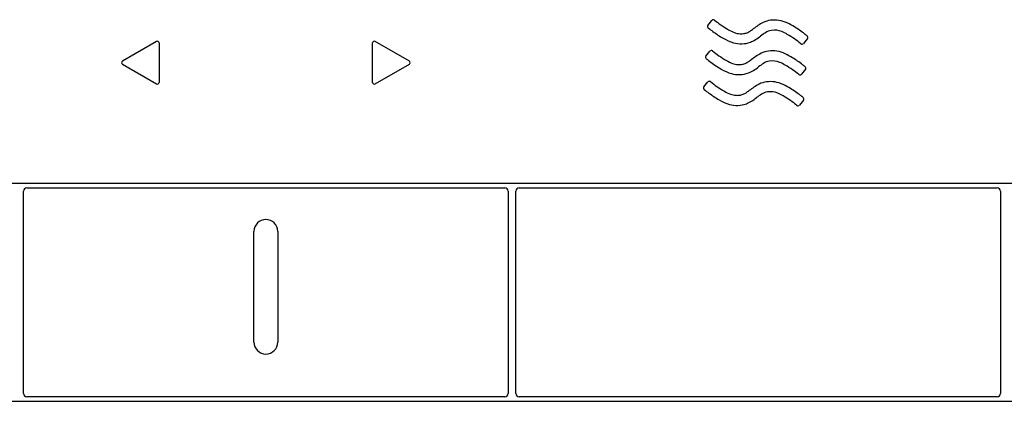
# Model space of a CAD drawing. Extents: x 5462 to 10515, y 391 to 3693.
# Drawn here: x 8476 to 8538, y 1830 to 1854 of the extents above; entities that cross this region are included whole.
import ezdxf

# ---------------------------------------------------------------- set-up
doc = ezdxf.new("R2010")
doc.units = 0
doc.header["$MEASUREMENT"] = 0
doc.layers.add('PIC02', color=7, linetype='CONTINUOUS')

msp = doc.modelspace()

# ---------------------------------------------------------------- linework, layer by layer
at = {"layer": 'PIC02', "color": 3, "linetype": 'Continuous'}
for p, q in [((8519.03306, 1853.27615), (8519.28, 1853.59033)), ((8525.31382, 1852.44369), (8525.06899, 1852.13218)), ((8484.20016, 1852.25931), (8482.03764, 1851.01113)), ((8484.363, 1852.16529), (8484.363, 1849.66893)), ((8497.84303, 1849.66856), (8497.84303, 1852.16492)), ((8500.16839, 1851.01076), (8498.00587, 1852.25894)), ((8518.90628, 1851.33036), (8519.15322, 1851.64454)), ((8482.03764, 1850.82309), (8484.20016, 1849.57491)), ((8498.00587, 1849.57454), (8500.16839, 1850.82272)), ((8525.18704, 1850.4979), (8524.94221, 1850.18639)), ((8518.7795, 1849.38457), (8519.02644, 1849.69875)), ((8525.06026, 1848.55211), (8524.81543, 1848.2406)), ((8351.72801, 1843.30951), (8637.47802, 1843.30951)), ((8476.00301, 1843.00951), (8506.20301, 1843.00951)), ((8507.10301, 1843.00951), (8537.30301, 1843.00951)), ((8475.80301, 1830.00951), (8475.80301, 1842.80951)), ((8506.40301, 1842.80951), (8506.40301, 1830.00951)), ((8506.90301, 1830.00951), (8506.90301, 1842.80951)), ((8537.50301, 1842.80951), (8537.50301, 1830.00951)), ((8490.35301, 1833.25951), (8490.35301, 1840.25951)), ((8491.85301, 1840.25951), (8491.85301, 1833.25951)), ((8351.70301, 1829.52016), (8637.50302, 1829.52016)), ((8506.20301, 1829.80951), (8476.00301, 1829.80951)), ((8537.30301, 1829.80951), (8507.10301, 1829.80951))]:
    msp.add_line(p, q, dxfattribs=at)
for centre, radius, start, end in [((8519.37264, 1853.51648), 0.11848, 52.4400492, 141.4383012), ((8523.2724, 1858.27784), 6.03615, 230.6465399, 235.5191006), ((8523.18139, 1852.07531), 1.53331, 97.3380985, 115.7990589), ((8523.22343, 1851.74969), 1.86162, 81.1537894, 97.3411685), ((8523.21173, 1851.64935), 1.96257, 64.9897949, 81.2669969), ((8519.12523, 1853.20358), 0.11731, 141.7825948, 231.921023), ((8527.2823, 1863.47644), 13.23484, 231.552319, 233.1279903), ((8524.05374, 1859.38278), 7.38932, 235.3754471, 239.7034119), ((8521.38794, 1854.69476), 1.99773, 237.8883867, 249.926153), ((8519.5425, 1856.29685), 4.00933, 302.4147188, 305.8529936), ((8529.12839, 1843.29521), 12.1443, 124.8669044, 126.5815588), ((8523.6164, 1851.24083), 2.4741, 116.4582707, 125.3252891), ((8523.19246, 1852.02286), 0.95149, 99.1749025, 123.7303948), ((8523.22923, 1851.7244), 1.25205, 67.8772141, 98.6581001), ((8521.82258, 1848.88866), 5.05254, 57.9887537, 63.9495072), ((8520.48056, 1846.63592), 7.67433, 52.6395398, 58.4082421), ((8524.17722, 1859.56464), 8.24348, 234.0788431, 239.5312948), ((8521.45902, 1854.88973), 2.83597, 238.9723534, 253.1936467), ((8521.13881, 1854.07516), 1.33044, 250.8445536, 266.4903801), ((8521.131, 1853.86267), 1.11788, 266.2233492, 280.5825779), ((8521.18535, 1853.59574), 0.84553, 280.2843631, 295.7113346), ((8520.78822, 1854.35868), 1.70543, 296.6122921, 301.9886404), ((8521.03719, 1853.92602), 1.84139, 291.4334793, 302.590561), ((8519.30384, 1856.66196), 5.08018, 302.4411792, 306.9721856), ((8525.71841, 1848.0729), 5.6399, 122.7893828, 126.5565108), ((8522.73654, 1850.59022), 2.48845, 58.2572587, 67.2026662), ((8520.23659, 1846.25257), 7.49413, 55.3312097, 59.4505394), ((8521.08347, 1847.45467), 6.02374, 50.6715155, 55.4522425), ((8445.83334, 1751.78367), 128.37631, 51.7577696, 51.8481309), ((8525.22349, 1852.51871), 0.11742, 320.2907584, 51.4500374), ((8484.25441, 1852.16525), 0.10859, 0.0225028, 119.9774972), ((8497.95161, 1852.16488), 0.10859, 60.0225028, 179.9774972), ((8521.13256, 1854.05045), 1.93941, 255.2577667, 271.2150346), ((8521.14089, 1853.76815), 1.65699, 271.1340749, 290.0904156), ((8524.97624, 1852.20539), 0.11816, 230.519703, 321.7185359), ((8518.99845, 1851.25778), 0.11731, 141.7825948, 231.921023), ((8527.15552, 1861.53065), 13.23484, 231.552319, 233.1279903), ((8519.24586, 1851.57068), 0.11848, 52.4400492, 141.4383012), ((8523.14562, 1856.33205), 6.03615, 230.6465399, 235.5191006), ((8523.92696, 1857.43698), 7.38932, 235.3754471, 239.7034119), ((8519.41572, 1854.35106), 4.00933, 302.4147188, 305.8529936), ((8529.00161, 1841.34942), 12.1443, 124.8669044, 126.5815588), ((8523.48962, 1849.29504), 2.4741, 116.4582707, 125.3252891), ((8523.05461, 1850.12952), 1.53331, 97.3380985, 115.7990589), ((8523.09665, 1849.8039), 1.86162, 81.1537894, 97.3411685), ((8523.08495, 1849.70356), 1.96257, 64.9897949, 81.2669969), ((8521.6958, 1846.94287), 5.05254, 57.9887537, 63.9495072), ((8520.35378, 1844.69013), 7.67433, 52.6395398, 58.4082421), ((8482.09197, 1850.91711), 0.10859, 120.0225028, 239.9774972), ((8500.11406, 1850.91674), 0.10859, 300.0225028, 59.9774972), ((8524.05044, 1857.61885), 8.24348, 234.0788431, 239.5312948), ((8521.33224, 1852.94394), 2.83597, 238.9723534, 253.1936467), ((8521.26116, 1852.74896), 1.99773, 237.8883867, 249.926153), ((8521.01203, 1852.12937), 1.33044, 250.8445536, 266.4903801), ((8521.00422, 1851.91688), 1.11788, 266.2233492, 280.5825779), ((8521.05857, 1851.64995), 0.84553, 280.2843631, 295.7113346), ((8520.66144, 1852.41289), 1.70543, 296.6122921, 301.9886404), ((8519.17706, 1854.71617), 5.08018, 302.4411792, 306.9721856), ((8525.59163, 1846.12711), 5.6399, 122.7893828, 126.5565108), ((8523.06568, 1850.07707), 0.95149, 99.1749025, 123.7303948), ((8523.10245, 1849.77861), 1.25205, 67.8772141, 98.6581001), ((8522.60976, 1848.64443), 2.48845, 58.2572587, 67.2026662), ((8520.10981, 1844.30678), 7.49413, 55.3312097, 59.4505394), ((8520.95669, 1845.50888), 6.02374, 50.6715155, 55.4522425), ((8445.70656, 1749.83788), 128.37631, 51.7577696, 51.8481309), ((8525.09671, 1850.57292), 0.11742, 320.2907584, 51.4500374), ((8521.00578, 1852.10466), 1.93941, 255.2577667, 271.2150346), ((8521.01411, 1851.82236), 1.65699, 271.1340749, 290.0904156), ((8520.91041, 1851.98023), 1.84139, 291.4334793, 302.590561), ((8524.84946, 1850.2596), 0.11816, 230.5197031, 321.7185359), ((8484.25441, 1849.66897), 0.10859, 240.0225028, 359.9774972), ((8497.95161, 1849.6686), 0.10859, 180.0225028, 299.9774972), ((8518.87167, 1849.31199), 0.11731, 141.7825948, 231.921023), ((8527.02874, 1859.58486), 13.23484, 231.552319, 233.1279903), ((8519.11908, 1849.62489), 0.11848, 52.4400492, 141.4383012), ((8523.01885, 1854.38626), 6.03615, 230.6465399, 235.5191006), ((8523.80018, 1855.49119), 7.38932, 235.3754471, 239.7034119), ((8528.87483, 1839.40363), 12.1443, 124.8669044, 126.5815588), ((8523.36284, 1847.34924), 2.4741, 116.4582707, 125.3252891), ((8522.92783, 1848.18373), 1.53331, 97.3380985, 115.7990589), ((8522.96987, 1847.85811), 1.86162, 81.1537894, 97.3411685), ((8522.95817, 1847.75777), 1.96257, 64.9897949, 81.2669969), ((8521.56902, 1844.99708), 5.05254, 57.9887537, 63.9495072), ((8520.227, 1842.74434), 7.67433, 52.6395398, 58.4082421), ((8523.92366, 1855.67306), 8.24348, 234.0788431, 239.5312948), ((8521.13438, 1850.80317), 1.99773, 237.8883867, 249.926153), ((8520.88525, 1850.18358), 1.33044, 250.8445536, 266.4903801), ((8520.87744, 1849.97109), 1.11788, 266.2233492, 280.5825779), ((8520.93179, 1849.70416), 0.84553, 280.2843631, 295.7113346), ((8520.53466, 1850.4671), 1.70543, 296.6122921, 301.9886404), ((8519.28894, 1852.40527), 4.00933, 302.4147188, 305.8529936), ((8519.05028, 1852.77038), 5.08018, 302.4411792, 306.9721856), ((8525.46485, 1844.18132), 5.6399, 122.7893828, 126.5565108), ((8522.9389, 1848.13128), 0.95149, 99.1749025, 123.7303948), ((8522.97567, 1847.83282), 1.25205, 67.8772141, 98.6581001), ((8522.48298, 1846.69864), 2.48845, 58.2572587, 67.2026662), ((8519.98303, 1842.36099), 7.49413, 55.3312097, 59.4505394), ((8445.57978, 1747.89209), 128.37631, 51.7577696, 51.8481309), ((8524.96993, 1848.62713), 0.11742, 320.2907584, 51.4500374), ((8521.20546, 1850.99815), 2.83597, 238.9723534, 253.1936467), ((8520.879, 1850.15887), 1.93941, 255.2577667, 271.2150346), ((8520.88733, 1849.87657), 1.65699, 271.1340749, 290.0904156), ((8520.78363, 1850.03444), 1.84139, 291.4334793, 302.590561), ((8520.82991, 1843.56309), 6.02374, 50.6715155, 55.4522425), ((8524.72268, 1848.31381), 0.11816, 230.5197031, 321.7185359), ((8476.00301, 1842.80951), 0.2, 90, 180), ((8506.20301, 1842.80951), 0.2, 360, 90), ((8507.10301, 1842.80951), 0.2, 90, 180), ((8537.30301, 1842.80951), 0.2, 0, 90), ((8491.10301, 1840.25951), 0.75, 0, 180), ((8491.10301, 1833.25951), 0.75, 180, 0), ((8476.00301, 1830.00951), 0.2, 180, 270), ((8506.20301, 1830.00951), 0.2, 270, 0), ((8507.10301, 1830.00951), 0.2, 180, 270), ((8537.30301, 1830.00951), 0.2, 270, 0)]:
    msp.add_arc(centre, radius, start, end, dxfattribs=at)

doc.saveas('drawing.dxf')
